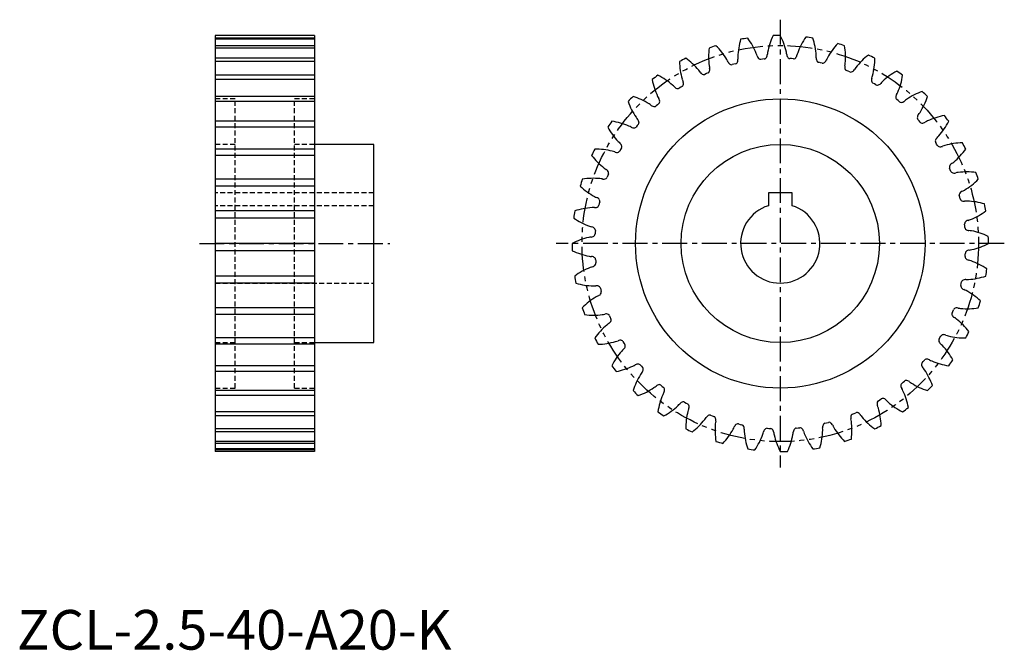
# Model space of a CAD drawing. Extents: x 1 to 249, y 0 to 159.
import ezdxf

# ---------------------------------------------------------------- set-up
doc = ezdxf.new("R2010")
doc.units = 0
doc.header["$LTSCALE"] = 5
for name, pattern in [('CENTER', [2, 1.25, -0.25, 0.25, -0.25]), ('HIDDEN', [0.375, 0.25, -0.125]), ('PHANTOM', [2.5, 1.25, -0.25, 0.25, -0.25, 0.25, -0.25])]:
    doc.linetypes.add(name, pattern=pattern)
doc.layers.get('0').update_dxf_attribs({"linetype": 'CONTINUOUS'})
for name, color, linetype in [('1', 1, 'CENTER'), ('2', 2, 'HIDDEN'), ('3', 3, 'CONTINUOUS'), ('5', 3, 'PHANTOM')]:
    doc.layers.add(name, color=color, linetype=linetype)
doc.styles.add('STANDARD1', font='txt')

msp = doc.modelspace()

# ---------------------------------------------------------------- linework, layer by layer
for p, q in [((75, 155), (50, 155)), ((50, 155), (50, 50)), ((75, 155), (75, 50)), ((188.03, 149.04), (187.59, 148.99)), ((188.47, 149.08), (188.03, 149.04)), ((195.37, 149.16), (194.92, 149.19)), ((195.81, 149.13), (195.37, 149.16)), ((180.81, 147.77), (180.37, 147.65)), ((181.24, 147.87), (180.81, 147.77)), ((202.63, 148.14), (202.19, 148.24)), ((203.06, 148.04), (202.63, 148.14)), ((173.87, 145.38), (173.46, 145.2)), ((174.28, 145.55), (173.87, 145.38)), ((209.65, 145.99), (209.23, 146.16)), ((210.06, 145.83), (209.65, 145.99)), ((167.39, 141.94), (167.02, 141.69)), ((167.77, 142.17), (167.39, 141.94)), ((216.24, 142.78), (215.85, 143)), ((216.62, 142.55), (216.24, 142.78)), ((161.53, 137.52), (161.2, 137.23)), ((161.87, 137.82), (161.53, 137.52)), ((222.25, 138.57), (221.9, 138.85)), ((222.59, 138.28), (222.25, 138.57)), ((156.43, 132.25), (156.15, 131.9)), ((156.72, 132.59), (156.43, 132.25)), ((227.52, 133.47), (227.23, 133.8)), ((227.82, 133.13), (227.52, 133.47)), ((90, 127.5), (75, 127.5)), ((90, 77.5), (90, 127.5)), ((231.94, 127.61), (231.69, 127.98)), ((232.17, 127.23), (231.94, 127.61)), ((152.22, 126.24), (152, 125.85)), ((152.45, 126.62), (152.22, 126.24)), ((149.01, 119.65), (148.84, 119.23)), ((149.17, 120.06), (149.01, 119.65)), ((235.38, 121.13), (235.2, 121.54)), ((235.55, 120.72), (235.38, 121.13)), ((195.5, 115.3), (189.5, 115.3)), ((189.5, 115.3), (189.5, 112.04)), ((195.5, 112.04), (195.5, 115.3)), ((237.77, 114.19), (237.65, 114.63)), ((146.86, 112.63), (146.76, 112.19)), ((146.96, 113.06), (146.86, 112.63)), ((237.87, 113.76), (237.77, 114.19)), ((239.04, 106.97), (238.99, 107.41)), ((239.08, 106.53), (239.04, 106.97)), ((145.84, 105.37), (145.81, 104.92)), ((145.87, 105.81), (145.84, 105.37)), ((239.13, 99.19), (239.16, 99.63)), ((239.16, 99.63), (239.19, 100.08)), ((145.92, 98.47), (145.96, 98.03)), ((145.96, 98.03), (146.01, 97.59)), ((238.04, 91.94), (238.14, 92.37)), ((238.14, 92.37), (238.24, 92.81)), ((147.13, 91.24), (147.23, 90.81)), ((147.23, 90.81), (147.35, 90.37)), ((235.83, 84.94), (235.99, 85.35)), ((235.99, 85.35), (236.16, 85.77)), ((149.45, 84.28), (149.62, 83.87)), ((149.62, 83.87), (149.8, 83.46)), ((75, 77.5), (90, 77.5)), ((152.83, 77.77), (153.06, 77.39)), ((153.06, 77.39), (153.31, 77.02)), ((232.55, 78.38), (232.78, 78.76)), ((232.78, 78.76), (233, 79.15)), ((228.28, 72.41), (228.57, 72.75)), ((228.57, 72.75), (228.85, 73.1)), ((157.18, 71.87), (157.48, 71.53)), ((157.48, 71.53), (157.77, 71.2)), ((223.13, 67.18), (223.47, 67.48)), ((223.47, 67.48), (223.8, 67.77)), ((162.41, 66.72), (162.75, 66.43)), ((162.75, 66.43), (163.1, 66.15)), ((168.38, 62.45), (168.76, 62.22)), ((168.76, 62.22), (169.15, 62)), ((217.23, 62.83), (217.61, 63.06)), ((217.61, 63.06), (217.98, 63.31)), ((210.72, 59.45), (211.13, 59.62)), ((211.13, 59.62), (211.54, 59.8)), ((174.94, 59.17), (175.35, 59.01)), ((175.35, 59.01), (175.77, 58.84)), ((203.76, 57.13), (204.19, 57.23)), ((204.19, 57.23), (204.63, 57.35)), ((181.94, 56.96), (182.37, 56.86)), ((182.37, 56.86), (182.81, 56.76)), ((189.19, 55.87), (189.63, 55.84)), ((189.63, 55.84), (190.08, 55.81)), ((196.53, 55.92), (196.97, 55.96)), ((196.97, 55.96), (197.41, 56.01)), ((75, 50), (50, 50))]:
    msp.add_line(p, q)
for radius in [36.5, 25]:
    msp.add_circle((192.5, 102.5), radius)
for centre, radius, start, end in [((199.18, 149.14), 17.38, 163.6144, 178.3464), ((192.5, 102.5), 52.5, 99, 100.9721), ((170.29, 144.05), 17.38, 21.6257, 36.3578), ((206.39, 147.52), 17.38, 154.6144, 169.3464), ((192.5, 102.5), 52.5, 90, 91.9721), ((177.07, 147.02), 17.38, 12.6257, 27.3578), ((213.26, 144.79), 17.38, 145.6144, 160.3464), ((192.5, 102.5), 52.5, 81, 82.9721), ((184.22, 148.88), 17.38, 3.6257, 18.3578), ((191.8, 149.61), 17.38, 172.6144, 187.3464), ((192.5, 102.5), 52.5, 108, 109.9721), ((164.07, 140.07), 17.38, 30.6257, 45.3578), ((219.62, 141.02), 17.38, 136.6144, 151.3464), ((192.5, 102.5), 52.5, 72, 73.9721), ((191.58, 149.61), 17.38, 354.6257, 9.3578), ((192.5, 102.5), 52.5, 117, 118.9721), ((158.54, 135.16), 17.38, 39.6257, 54.3578), ((180.47, 148.86), 1.36, 326.1336, 5.7124), ((192.13, 149.49), 10.33, 179.1394, 182.7168), ((176.79, 146.78), 10.33, 17.2554, 20.8328), ((187.97, 150.18), 1.36, 194.2598, 233.8386), ((187.52, 149.67), 0.68, 239.229, 275.6186), ((188.41, 149.76), 0.68, 275.3535, 311.7432), ((187.87, 150.17), 1.36, 317.1336, 356.7124), ((199.49, 148.96), 10.33, 170.1394, 173.7168), ((183.92, 148.7), 10.33, 8.2554, 11.8328), ((195.49, 150.3), 1.36, 185.2598, 224.8386), ((194.96, 149.87), 0.68, 230.229, 266.6186), ((195.85, 149.81), 0.68, 266.3535, 302.7432), ((195.38, 150.31), 1.36, 308.1336, 347.7124), ((206.67, 147.3), 10.33, 161.1394, 164.7168), ((191.25, 149.47), 10.33, 359.2554, 2.8328), ((202.93, 149.25), 1.36, 176.2598, 215.8386), ((213.51, 144.53), 10.33, 152.1394, 155.7168), ((225.32, 136.31), 17.38, 127.6144, 142.3464), ((192.5, 102.5), 52.5, 63, 64.9721), ((198.96, 149.17), 17.38, 345.6257, 0.3578), ((184.44, 148.92), 17.38, 181.6144, 196.3464), ((184.79, 148.85), 10.33, 188.1394, 191.7168), ((173.36, 146.41), 1.36, 335.1336, 14.7124), ((170.06, 143.78), 10.33, 26.2554, 29.8328), ((180.57, 148.89), 1.36, 203.2598, 242.8386), ((180.2, 148.31), 0.68, 248.229, 284.6186), ((181.07, 148.53), 0.68, 284.3535, 320.7432), ((202.34, 148.9), 0.68, 221.229, 257.6186), ((203.21, 148.71), 0.68, 257.3535, 293.7432), ((202.83, 149.27), 1.36, 299.1336, 338.7124), ((210.11, 147.04), 1.36, 167.2598, 206.8386), ((198.61, 149.09), 10.33, 350.2554, 353.8328), ((219.82, 140.73), 10.33, 143.1394, 146.7168), ((192.5, 102.5), 52.5, 126, 127.9721), ((153.85, 129.44), 17.38, 48.6257, 63.3578), ((177.63, 147.07), 10.33, 197.1394, 200.7168), ((163.88, 139.76), 10.33, 35.2554, 38.8328), ((173.46, 146.45), 1.36, 212.2598, 251.8386), ((173.19, 145.82), 0.68, 257.229, 293.6186), ((174.01, 146.18), 0.68, 293.3535, 329.7432), ((209.48, 146.79), 0.68, 212.229, 248.6186), ((210.31, 146.46), 0.68, 248.3535, 284.7432), ((210.02, 147.08), 1.36, 290.1336, 329.7124), ((216.86, 143.74), 1.36, 158.2598, 197.8386), ((205.82, 147.56), 10.33, 341.2554, 344.8328), ((230.2, 130.76), 17.38, 118.6144, 133.3464), ((192.5, 102.5), 52.5, 54, 55.9721), ((206.18, 147.58), 17.38, 336.6257, 351.3578), ((177.28, 147.09), 17.38, 190.6144, 205.3464), ((158.4, 134.83), 10.33, 44.2554, 47.8328), ((166.82, 142.93), 1.36, 221.2598, 260.8386), ((166.65, 142.27), 0.68, 266.229, 302.6186), ((167.4, 142.75), 0.68, 302.3535, 338.7432), ((166.73, 142.87), 1.36, 344.1336, 23.7124), ((216.2, 143.59), 0.68, 203.229, 239.6186), ((216.97, 143.13), 0.68, 239.3535, 275.7432), ((216.77, 143.79), 1.36, 281.1336, 320.7124), ((225.47, 135.98), 10.33, 134.1394, 137.7168), ((192.5, 102.5), 52.5, 135, 136.9721), ((150.11, 123.07), 17.38, 57.6257, 72.3578), ((170.84, 144.2), 10.33, 206.1394, 209.7168), ((160.73, 138.34), 1.36, 353.1336, 32.7124), ((223.02, 139.42), 1.36, 149.2598, 188.8386), ((222.33, 139.38), 0.68, 194.229, 230.6186), ((212.71, 144.92), 10.33, 332.2554, 335.8328), ((234.16, 124.51), 17.38, 109.6144, 124.3464), ((213.07, 144.89), 17.38, 327.6257, 342.3578), ((192.5, 102.5), 52.5, 45, 46.9721), ((170.49, 144.16), 17.38, 199.6144, 214.3464), ((153.76, 129.1), 10.33, 53.2554, 56.8328), ((160.81, 138.41), 1.36, 230.2598, 269.8386), ((160.75, 137.73), 0.68, 275.229, 311.6186), ((161.42, 138.33), 0.68, 311.3535, 347.7432), ((223.02, 138.81), 0.68, 230.3535, 266.7432), ((222.93, 139.48), 1.36, 272.1336, 311.7124), ((230.3, 130.41), 10.33, 125.1394, 128.7168), ((164.59, 140.3), 10.33, 215.1394, 218.7168), ((228.41, 134.19), 1.36, 140.2598, 179.8386), ((227.73, 134.25), 0.68, 185.229, 221.6186), ((219.1, 141.24), 10.33, 323.2554, 326.8328), ((237.09, 117.72), 17.38, 100.6144, 115.3464), ((192.5, 102.5), 52.5, 36, 37.9721), ((192.5, 102.5), 52.5, 144, 145.9721), ((164.24, 140.2), 17.38, 208.6144, 223.3464), ((147.42, 116.18), 17.38, 66.6257, 81.3578), ((150.08, 122.71), 10.33, 62.2554, 65.8328), ((155.58, 133.02), 1.36, 239.2598, 278.8386), ((155.62, 132.33), 0.68, 284.229, 320.6186), ((155.52, 132.93), 1.36, 2.1336, 41.7124), ((156.19, 133.02), 0.68, 320.3535, 356.7432), ((228.33, 133.58), 0.68, 221.3535, 257.7432), ((228.34, 134.27), 1.36, 263.1336, 302.7124), ((234.2, 124.16), 10.33, 116.1394, 119.7168), ((219.44, 141.15), 17.38, 318.6257, 333.3578), ((232.93, 128.18), 1.36, 131.2598, 170.8386), ((224.83, 136.6), 10.33, 314.2554, 317.8328), ((159.02, 135.47), 10.33, 224.1394, 227.7168), ((151.21, 126.77), 1.36, 11.1336, 50.7124), ((151.87, 126.97), 0.68, 329.3535, 5.7432), ((232.27, 128.35), 0.68, 176.229, 212.6186), ((232.75, 127.6), 0.68, 212.3535, 248.7432), ((232.87, 128.27), 1.36, 254.1336, 293.7124), ((237.07, 117.37), 10.33, 107.1394, 110.7168), ((238.92, 110.56), 17.38, 91.6144, 106.3464), ((192.5, 102.5), 52.5, 27, 28.9721), ((192.5, 102.5), 52.5, 153, 154.9721), ((158.69, 135.32), 17.38, 217.6144, 232.3464), ((145.83, 108.96), 17.38, 75.6257, 90.3578), ((147.44, 115.82), 10.33, 71.2554, 74.8328), ((151.26, 126.86), 1.36, 248.2598, 287.8386), ((151.41, 126.2), 0.68, 293.229, 329.6186), ((225.16, 136.46), 17.38, 309.6257, 324.3578), ((235.82, 121.81), 0.68, 167.229, 203.6186), ((236.45, 121.54), 1.36, 122.2598, 161.8386), ((229.76, 131.12), 10.33, 305.2554, 308.8328), ((154.27, 129.82), 10.33, 233.1394, 236.7168), ((148.21, 119.48), 0.68, 302.229, 338.6186), ((147.92, 120.02), 1.36, 20.1336, 59.7124), ((148.54, 120.31), 0.68, 338.3535, 14.7432), ((236.18, 120.99), 0.68, 203.3535, 239.7432), ((236.41, 121.64), 1.36, 245.1336, 284.7124), ((238.85, 110.21), 10.33, 98.1394, 101.7168), ((239.61, 103.2), 17.38, 82.6144, 97.3464), ((192.5, 102.5), 52.5, 18, 19.9721), ((192.5, 102.5), 52.5, 162, 163.9721), ((153.98, 129.62), 17.38, 226.6144, 241.3464), ((145.39, 101.58), 17.38, 84.6257, 99.3578), ((145.91, 108.61), 10.33, 80.2554, 83.8328), ((147.96, 120.11), 1.36, 257.2598, 296.8386), ((230.07, 130.93), 17.38, 300.6257, 315.3578), ((150.47, 123.51), 10.33, 242.1394, 245.7168), ((238.31, 114.8), 0.68, 158.229, 194.6186), ((238.89, 114.43), 1.36, 113.2598, 152.8386), ((233.78, 124.94), 10.33, 296.2554, 299.8328), ((145.75, 112.93), 1.36, 266.2598, 305.8386), ((145.73, 112.83), 1.36, 29.1336, 68.7124), ((146.1, 112.34), 0.68, 311.229, 347.6186), ((146.29, 113.21), 0.68, 347.3535, 23.7432), ((192.5, 102.5), 10, 107.4576, 72.5424), ((238.53, 113.93), 0.68, 194.3535, 230.7432), ((238.86, 114.53), 1.36, 236.1336, 275.7124), ((239.49, 102.87), 10.33, 89.1394, 92.7168), ((239.14, 95.82), 17.38, 73.6144, 88.3464), ((192.5, 102.5), 52.5, 9, 10.9721), ((192.5, 102.5), 52.5, 171, 172.9721), ((146.12, 94.22), 17.38, 93.6257, 108.3578), ((145.53, 101.25), 10.33, 89.2554, 92.8328), ((234.05, 124.71), 17.38, 291.6257, 306.3578), ((150.21, 123.26), 17.38, 235.6144, 250.3464), ((147.7, 116.67), 10.33, 251.1394, 254.7168), ((239.67, 107.48), 0.68, 149.229, 185.6186), ((240.18, 107.03), 1.36, 104.2598, 143.8386), ((236.78, 118.21), 10.33, 287.2554, 290.8328), ((144.7, 105.49), 1.36, 275.2598, 314.8386), ((144.69, 105.38), 1.36, 38.1336, 77.7124), ((145.13, 104.96), 0.68, 320.229, 356.6186), ((145.19, 105.85), 0.68, 356.3535, 32.7432), ((239.76, 106.59), 0.68, 185.3535, 221.7432), ((240.17, 107.13), 1.36, 227.1336, 266.7124), ((238.96, 95.51), 10.33, 80.1394, 83.7168), ((237.52, 88.61), 17.38, 64.6144, 79.3464), ((192.5, 102.5), 52.5, 0, 1.9721), ((147.98, 87.07), 17.38, 102.6257, 117.3578), ((192.5, 102.5), 52.5, 180, 181.9721), ((146.3, 93.92), 10.33, 98.2554, 101.8328), ((237.02, 117.93), 17.38, 282.6257, 297.3578), ((147.48, 116.39), 17.38, 244.6144, 259.3464), ((239.87, 100.04), 0.68, 140.229, 176.6186), ((240.3, 99.51), 1.36, 95.2598, 134.8386), ((238.7, 111.08), 10.33, 278.2554, 281.8328), ((146.04, 109.49), 10.33, 260.1394, 263.7168), ((144.83, 97.87), 1.36, 47.1336, 86.7124), ((144.82, 97.97), 1.36, 284.2598, 323.8386), ((145.24, 98.41), 0.68, 5.3535, 41.7432), ((145.33, 97.52), 0.68, 329.229, 5.6186), ((239.81, 99.15), 0.68, 176.3535, 212.7432), ((240.31, 99.62), 1.36, 218.1336, 257.7124), ((237.3, 88.33), 10.33, 71.1394, 74.7168), ((234.79, 81.74), 17.38, 55.6144, 70.3464), ((150.95, 80.29), 17.38, 111.6257, 126.3578), ((148.22, 86.79), 10.33, 107.2554, 110.8328), ((192.5, 102.5), 52.5, 351, 352.9721), ((192.5, 102.5), 52.5, 189, 190.9721), ((145.86, 109.18), 17.38, 253.6144, 268.3464), ((238.71, 91.79), 0.68, 167.3535, 203.7432), ((238.9, 92.66), 0.68, 131.229, 167.6186), ((239.25, 92.07), 1.36, 86.2598, 125.8386), ((239.47, 103.75), 10.33, 269.2554, 272.8328), ((238.88, 110.78), 17.38, 273.6257, 288.3578), ((145.51, 102.13), 10.33, 269.1394, 272.7168), ((146.14, 90.47), 1.36, 56.1336, 95.7124), ((146.11, 90.57), 1.36, 293.2598, 332.8386), ((146.47, 91.07), 0.68, 14.3535, 50.7432), ((146.69, 90.2), 0.68, 338.229, 14.6186), ((239.27, 92.17), 1.36, 209.1336, 248.7124), ((234.53, 81.49), 10.33, 62.1394, 65.7168), ((231.02, 75.38), 17.38, 46.6144, 61.3464), ((154.93, 74.07), 17.38, 120.6257, 135.3578), ((151.22, 80.06), 10.33, 116.2554, 119.8328), ((192.5, 102.5), 52.5, 342, 343.9721), ((192.5, 102.5), 52.5, 198, 199.9721), ((145.39, 101.8), 17.38, 262.6144, 277.3464), ((146.15, 94.79), 10.33, 278.1394, 281.7168), ((148.59, 83.36), 1.36, 65.1336, 104.7124), ((148.82, 84.01), 0.68, 23.3535, 59.7432), ((236.46, 84.69), 0.68, 158.3535, 194.7432), ((237.08, 84.98), 1.36, 200.1336, 239.7124), ((236.79, 85.52), 0.68, 122.229, 158.6186), ((237.04, 84.89), 1.36, 77.2598, 116.8386), ((239.09, 96.39), 10.33, 260.2554, 263.8328), ((239.61, 103.42), 17.38, 264.6257, 279.3578), ((155.24, 73.88), 10.33, 125.2554, 128.8328), ((148.55, 83.46), 1.36, 302.2598, 341.8386), ((149.18, 83.19), 0.68, 347.229, 23.6186), ((230.73, 75.18), 10.33, 53.1394, 56.7168), ((226.31, 69.68), 17.38, 37.6144, 52.3464), ((159.84, 68.54), 17.38, 129.6257, 144.3578), ((233.74, 78.14), 1.36, 68.2598, 107.8386), ((192.5, 102.5), 52.5, 333, 334.9721), ((192.5, 102.5), 52.5, 207, 208.9721), ((146.08, 94.44), 17.38, 271.6144, 286.3464), ((147.93, 87.63), 10.33, 287.1394, 290.7168), ((152.13, 76.73), 1.36, 74.1336, 113.7124), ((152.25, 77.4), 0.68, 32.3535, 68.7432), ((152.73, 76.65), 0.68, 356.229, 32.6186), ((233.13, 78.03), 0.68, 149.3535, 185.7432), ((233.79, 78.23), 1.36, 191.1336, 230.7124), ((225.98, 69.53), 10.33, 44.1394, 47.7168), ((233.59, 78.8), 0.68, 113.229, 149.6186), ((237.56, 89.18), 10.33, 251.2554, 254.8328), ((239.17, 96.04), 17.38, 255.6257, 270.3578), ((165.56, 63.85), 17.38, 138.6257, 153.3578), ((160.17, 68.4), 10.33, 134.2554, 137.8328), ((152.07, 76.82), 1.36, 311.2598, 350.8386), ((220.76, 64.8), 17.38, 28.6144, 43.3464), ((156.66, 70.73), 1.36, 83.1336, 122.7124), ((156.67, 71.42), 0.68, 41.3535, 77.7432), ((228.81, 71.98), 0.68, 140.3535, 176.7432), ((229.48, 72.07), 1.36, 182.1336, 221.7124), ((229.38, 72.67), 0.68, 104.229, 140.6186), ((229.42, 71.98), 1.36, 59.2598, 98.8386), ((234.92, 82.29), 10.33, 242.2554, 245.8328), ((237.58, 88.82), 17.38, 246.6257, 261.3578), ((192.5, 102.5), 52.5, 324, 325.9721), ((192.5, 102.5), 52.5, 216, 217.9721), ((147.91, 87.28), 17.38, 280.6144, 295.3464), ((150.8, 80.84), 10.33, 296.1394, 299.7168), ((165.9, 63.76), 10.33, 143.2554, 146.8328), ((156.59, 70.81), 1.36, 320.2598, 359.8386), ((157.27, 70.75), 0.68, 5.229, 41.6186), ((220.41, 64.7), 10.33, 35.1394, 38.7168), ((214.51, 60.84), 17.38, 19.6144, 34.3464), ((171.93, 60.11), 17.38, 147.6257, 162.3578), ((223.58, 66.67), 0.68, 131.3535, 167.7432), ((224.25, 67.27), 0.68, 95.229, 131.6186), ((224.19, 66.59), 1.36, 50.2598, 89.8386), ((231.24, 75.9), 10.33, 233.2554, 236.8328), ((234.89, 81.93), 17.38, 237.6257, 252.3578), ((192.5, 102.5), 52.5, 225, 226.9721), ((150.84, 80.49), 17.38, 289.6144, 304.3464), ((154.7, 74.59), 10.33, 305.1394, 308.7168), ((162.07, 65.52), 1.36, 92.1336, 131.7124), ((161.98, 66.19), 0.68, 50.3535, 86.7432), ((172.29, 60.08), 10.33, 152.2554, 155.8328), ((162.67, 65.62), 0.68, 14.229, 50.6186), ((161.98, 65.58), 1.36, 329.2598, 8.8386), ((224.27, 66.66), 1.36, 173.1336, 212.7124), ((214.16, 60.8), 10.33, 26.1394, 29.7168), ((207.72, 57.91), 17.38, 10.6144, 25.3464), ((192.5, 102.5), 52.5, 315, 316.9721), ((178.82, 57.42), 17.38, 156.6257, 171.3578), ((168.23, 61.21), 1.36, 101.1336, 140.7124), ((168.03, 61.87), 0.68, 59.3535, 95.7432), ((218.27, 62.13), 1.36, 164.1336, 203.7124), ((217.6, 62.25), 0.68, 122.3535, 158.7432), ((218.35, 62.73), 0.68, 86.229, 122.6186), ((218.18, 62.07), 1.36, 41.2598, 80.8386), ((226.6, 70.17), 10.33, 224.2554, 227.8328), ((231.15, 75.56), 17.38, 228.6257, 243.3578), ((192.5, 102.5), 52.5, 234, 235.9721), ((154.8, 74.24), 17.38, 298.6144, 313.3464), ((159.53, 69.02), 10.33, 314.1394, 317.7168), ((186.04, 55.83), 17.38, 165.6257, 180.3578), ((168.8, 61.41), 0.68, 23.229, 59.6186), ((179.18, 57.44), 10.33, 161.2554, 164.8328), ((168.14, 61.26), 1.36, 338.2598, 17.8386), ((211.81, 59.18), 0.68, 77.229, 113.6186), ((211.54, 58.55), 1.36, 32.2598, 71.8386), ((207.37, 57.93), 10.33, 17.1394, 20.7168), ((200.56, 56.08), 17.38, 1.6144, 16.3464), ((192.5, 102.5), 52.5, 306, 307.9721), ((159.68, 68.69), 17.38, 307.6144, 322.3464), ((165.18, 64.27), 10.33, 323.1394, 326.7168), ((174.98, 57.92), 1.36, 110.1336, 149.7124), ((174.69, 58.54), 0.68, 68.3535, 104.7432), ((175.52, 58.21), 0.68, 32.229, 68.6186), ((174.89, 57.96), 1.36, 347.2598, 26.8386), ((186.39, 55.91), 10.33, 170.2554, 173.8328), ((203.93, 56.47), 0.68, 104.3535, 140.7432), ((204.8, 56.69), 0.68, 68.229, 104.6186), ((204.43, 56.11), 1.36, 23.2598, 62.8386), ((211.64, 58.59), 1.36, 155.1336, 194.7124), ((200.21, 56.15), 10.33, 8.1394, 11.7168), ((210.99, 58.82), 0.68, 113.3535, 149.7432), ((193.2, 55.39), 17.38, 352.6144, 7.3464), ((221.12, 65.24), 10.33, 215.2554, 218.8328), ((226.46, 69.84), 17.38, 219.6257, 234.3578), ((192.5, 102.5), 52.5, 243, 244.9721), ((193.42, 55.39), 17.38, 174.6257, 189.3578), ((165.38, 63.98), 17.38, 316.6144, 331.3464), ((171.49, 60.47), 10.33, 332.1394, 335.7168), ((182.17, 55.73), 1.36, 119.1336, 158.7124), ((181.79, 56.29), 0.68, 77.3535, 113.7432), ((182.66, 56.1), 0.68, 41.229, 77.6186), ((182.07, 55.75), 1.36, 356.2598, 35.8386), ((193.75, 55.53), 10.33, 179.2554, 182.8328), ((200.78, 56.12), 17.38, 183.6257, 198.3578), ((178.33, 57.7), 10.33, 341.1394, 344.7168), ((189.62, 54.69), 1.36, 128.1336, 167.7124), ((189.15, 55.19), 0.68, 86.3535, 122.7432), ((190.04, 55.13), 0.68, 50.229, 86.6186), ((189.51, 54.7), 1.36, 5.2598, 44.8386), ((201.08, 56.3), 10.33, 188.2554, 191.8328), ((185.51, 56.04), 10.33, 350.1394, 353.7168), ((197.13, 54.83), 1.36, 137.1336, 176.7124), ((196.59, 55.24), 0.68, 95.3535, 131.7432), ((197.48, 55.33), 0.68, 59.229, 95.6186), ((197.03, 54.82), 1.36, 14.2598, 53.8386), ((208.21, 58.22), 10.33, 197.2554, 200.8328), ((185.82, 55.86), 17.38, 343.6144, 358.3464), ((204.53, 56.14), 1.36, 146.1336, 185.7124), ((192.87, 55.51), 10.33, 359.1394, 2.7168), ((214.94, 61.22), 10.33, 206.2554, 209.8328), ((220.93, 64.93), 17.38, 210.6257, 225.3578), ((192.5, 102.5), 52.5, 297, 298.9721), ((192.5, 102.5), 52.5, 252, 253.9721), ((171.74, 60.21), 17.38, 325.6144, 340.3464), ((207.93, 57.98), 17.38, 192.6257, 207.3578), ((178.61, 57.48), 17.38, 334.6144, 349.3464), ((214.71, 60.95), 17.38, 201.6257, 216.3578), ((192.5, 102.5), 52.5, 288, 289.9721), ((192.5, 102.5), 52.5, 261, 262.9721), ((192.5, 102.5), 52.5, 270, 271.9721), ((192.5, 102.5), 52.5, 279, 280.9721)]:
    msp.add_arc(centre, radius, start, end)
at = {"layer": '1'}
for p, q in [((192.5, 159), (192.5, 46)), ((46, 102.5), (94, 102.5)), ((249, 102.5), (136, 102.5))]:
    msp.add_line(p, q, dxfattribs=at)
at = {"layer": '2'}
for p, q in [((55, 139), (50, 139)), ((55, 66), (55, 139)), ((70, 66), (70, 139)), ((75, 139), (70, 139)), ((55, 127.5), (50, 127.5)), ((75, 127.5), (70, 127.5)), ((90, 115.3), (50, 115.3)), ((90, 112.04), (50, 112.04)), ((50, 92.5), (90, 92.5)), ((50, 77.5), (55, 77.5)), ((70, 77.5), (75, 77.5)), ((50, 66), (55, 66)), ((70, 66), (75, 66))]:
    msp.add_line(p, q, dxfattribs=at)
at = {"layer": '3'}
for p, q in [((75, 154.97), (50, 154.97)), ((75, 154.35), (50, 154.35)), ((75, 154.04), (50, 154.04)), ((75, 152.43), (50, 152.43)), ((75, 151.84), (50, 151.84)), ((75, 149.28), (50, 149.28)), ((75, 148.43), (50, 148.43)), ((75, 144.97), (50, 144.97)), ((75, 143.89), (50, 143.89)), ((75, 139.62), (50, 139.62)), ((75, 138.32), (50, 138.32)), ((75, 133.36), (50, 133.36)), ((75, 131.88), (50, 131.88)), ((75, 126.33), (50, 126.33)), ((75, 124.71), (50, 124.71)), ((75, 118.72), (50, 118.72)), ((75, 117), (50, 117)), ((75, 110.71), (50, 110.71)), ((75, 108.92), (50, 108.92)), ((75, 102.5), (50, 102.5)), ((75, 100.69), (50, 100.69)), ((75, 94.29), (50, 94.29)), ((75, 92.51), (50, 92.51)), ((75, 86.28), (50, 86.28)), ((75, 84.57), (50, 84.57)), ((75, 78.67), (50, 78.67)), ((75, 77.07), (50, 77.07)), ((75, 71.64), (50, 71.64)), ((75, 70.2), (50, 70.2)), ((75, 65.38), (50, 65.38)), ((75, 64.12), (50, 64.12)), ((75, 60.03), (50, 60.03)), ((75, 58.99), (50, 58.99)), ((75, 55.72), (50, 55.72)), ((75, 54.93), (50, 54.93)), ((75, 52.57), (50, 52.57)), ((75, 52.04), (50, 52.04)), ((75, 50.65), (50, 50.65)), ((75, 50.39), (50, 50.39))]:
    msp.add_line(p, q, dxfattribs=at)
at = {"layer": '5'}
msp.add_circle((192.5, 102.5), 50, dxfattribs=at)

# ---------------------------------------------------------------- texts
at = {"color": 3, "style": 'STANDARD1'}
msp.add_text('ZCL-2.5-40-A20-K', height=10, dxfattribs=at).set_placement((0, 0))

doc.saveas('drawing.dxf')
